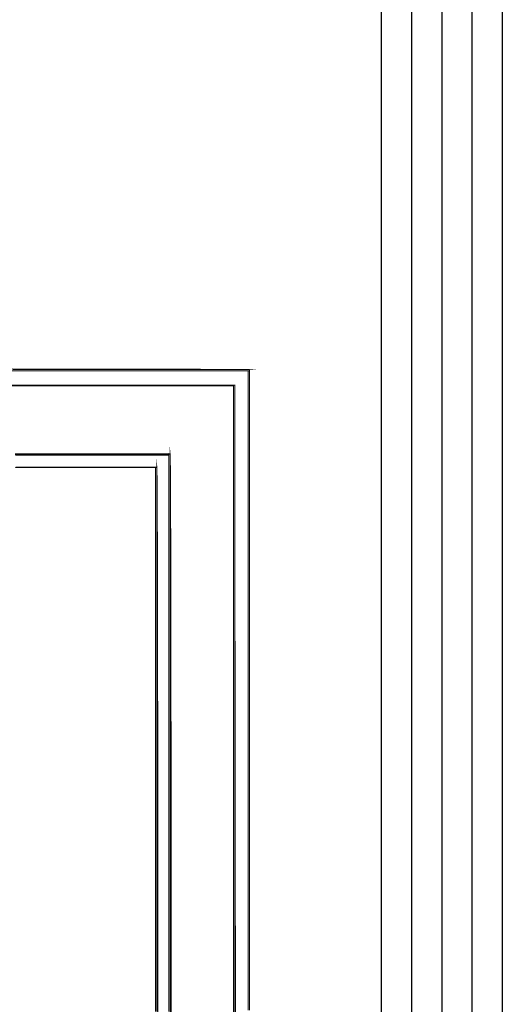
# Model space of a CAD drawing. Extents: x -465 to 6, y 275 to 435.
# Drawn here: x -371 to -371, y 352 to 353 of the extents above; entities that cross this region are included whole.
import ezdxf

# ---------------------------------------------------------------- set-up
doc = ezdxf.new("R2010")
doc.units = 0
doc.header["$MEASUREMENT"] = 0
doc.layers.add('Border', color=7, linetype='Continuous')
doc.layers.add('OUTLINE', color=7, linetype='Continuous')

msp = doc.modelspace()

# ---------------------------------------------------------------- linework, layer by layer
at = {"layer": 'Border', "color": 2}
for p, q in [((-371.245083429922, 353.5306644675478), (-371.245083429922, 346.0406644675477)), ((-371.235083429922, 353.5306644675478), (-371.235083429922, 346.0406644675477)), ((-371.2250834299221, 353.5306644675478), (-371.2250834299221, 346.0406644675477)), ((-371.2150834299221, 353.5306644675478), (-371.2150834299221, 346.0406644675477)), ((-371.2050834299221, 353.5306644675478), (-371.2050834299221, 346.0406644675477))]:
    msp.add_line(p, q, dxfattribs=at)
at = {"layer": 'OUTLINE', "color": 7, "linetype": 'Continuous', "const_width": 0.0003213016996247006}
for points in [[(-371.3683063770446, 352.5172961565403), (-371.3640657301124, 352.5172914441154), (-371.3599169754663, 352.5172865174893), (-371.3558622551175, 352.5172815908633), (-371.3519036039771, 352.5172765571367), (-371.3480432711566, 352.5172714163094), (-371.3442833986676, 352.5172660612811), (-371.3406260214208, 352.5172607062528), (-371.337073388528, 352.5172552441239), (-371.3336275349001, 352.5172495677939), (-371.3302906025484, 352.5172438914639), (-371.3270648405847, 352.5172380009327), (-371.3239522839199, 352.5172320033009), (-371.3209550745652, 352.5172260056692), (-371.3180754616326, 352.5172197938364), (-371.3153154800328, 352.5172135820035), (-371.3126771646766, 352.5172071559695), (-371.3101628717765, 352.5172006228349), (-371.3077746362432, 352.5171939825998), (-371.3055144929875, 352.5171872352641), (-371.3033847982218, 352.5171803808279), (-371.3013874797564, 352.5171735263916), (-371.2995247867031, 352.5171664577542), (-371.2977988610733, 352.5171592820163), (-371.2962117377777, 352.5171519991777), (-371.2947656659283, 352.5171445021381), (-371.2934627875363, 352.5171370050984), (-371.2923051375125, 352.5171294009582), (-371.2912949649689, 352.5171216897174), (-371.2904343048162, 352.5171138713761), (-371.2897252990657, 352.5171058388336), (-371.2891701968293, 352.5170978062911), (-371.2887710330178, 352.517089666648), (-371.2885299496425, 352.5170813128038), (-371.2884490887147, 352.5170729589597), (-371.2925626072745, 352.5170729589597), (-371.2966761258342, 352.5170729589597), (-371.3007896443939, 352.5170729589597), (-371.3049031629537, 352.5170729589597), (-371.3090165744129, 352.5170729589597), (-371.3131300929726, 352.5170729589597), (-371.3172436115323, 352.5170729589597), (-371.321357130092, 352.5170729589597), (-371.3254706486517, 352.5170729589597), (-371.3295841672115, 352.5170729589597), (-371.3336976857712, 352.5170729589597), (-371.3378112043309, 352.5170729589597), (-371.3419247228907, 352.5170729589597), (-371.3460382414504, 352.5170729589597), (-371.3501516529096, 352.5170729589597), (-371.3542651714693, 352.5170729589597), (-371.358378690029, 352.5170729589597), (-371.3624922085887, 352.5170729589597), (-371.3666057271485, 352.5170729589597)], [(-371.3684853420913, 352.5117179306326), (-371.3643602566704, 352.5117179306326), (-371.3602350641489, 352.5117179306326), (-371.3561099787279, 352.5117179306326), (-371.3519847862065, 352.5117179306326), (-371.347859593685, 352.5117179306326), (-371.3437345082641, 352.5117179306326), (-371.3396093157426, 352.5117179306326), (-371.3354841232211, 352.5117179306326), (-371.3313590378002, 352.5117179306326), (-371.3272338452787, 352.5117179306326), (-371.3231086527572, 352.5117179306326), (-371.3189835673363, 352.5117179306326), (-371.3148583748148, 352.5117179306326), (-371.3107331822933, 352.5117179306326), (-371.3066079897719, 352.5117179306326), (-371.302482904351, 352.5117179306326), (-371.2983577118295, 352.5117179306326), (-371.294232519308, 352.5117179306326), (-371.294232519308, 352.5117179306326), (-371.2983577118295, 352.5117157886212), (-371.302482904351, 352.5117136466099), (-371.3066079897719, 352.5117115045986), (-371.3107331822933, 352.5117092554867), (-371.3148583748148, 352.5117071134753), (-371.3189835673363, 352.511704971464), (-371.3231086527572, 352.5117028294527), (-371.3272338452787, 352.5117006874414), (-371.3313590378002, 352.51169854543), (-371.3354841232211, 352.5116962963181), (-371.3396093157426, 352.5116941543068), (-371.3437345082641, 352.5116920122954), (-371.347859593685, 352.5116898702842), (-371.3519847862065, 352.5116876211722), (-371.3561099787279, 352.5116854791609), (-371.3602350641489, 352.5116833371496), (-371.3643602566704, 352.5116810880377), (-371.3684853420913, 352.5116789460263)], [(-371.3684853420913, 352.5116789460263), (-371.3643602566704, 352.5116810880377), (-371.3602350641489, 352.5116833371496), (-371.3561099787279, 352.5116854791609), (-371.3519847862065, 352.5116876211722), (-371.347859593685, 352.5116898702842), (-371.3437345082641, 352.5116920122954), (-371.3396093157426, 352.5116941543068), (-371.3354841232211, 352.5116962963181), (-371.3313590378002, 352.51169854543), (-371.3272338452787, 352.5117006874414), (-371.3231086527572, 352.5117028294527), (-371.3189835673363, 352.511704971464), (-371.3148583748148, 352.5117071134753), (-371.3107331822933, 352.5117092554867), (-371.3066079897719, 352.5117115045986), (-371.302482904351, 352.5117136466099), (-371.2983577118295, 352.5117157886212), (-371.294232519308, 352.5117179306326), (-371.294232519308, 352.5117179306326), (-371.2941214560205, 352.5117179306326), (-371.2939866164072, 352.5117179306326), (-371.2938041170418, 352.5117179306326), (-371.2938041170418, 352.507563606757), (-371.2938041170418, 352.5034092828814), (-371.2938041170418, 352.4992548519052), (-371.2938041170418, 352.4951003138285), (-371.2938041170418, 352.4909456686512), (-371.2938041170418, 352.4867909163734), (-371.2938041170418, 352.4826361640955), (-371.2938041170418, 352.4784811976166), (-371.2938041170418, 352.4743262311376), (-371.2938041170418, 352.4701712646586), (-371.2938041170418, 352.4660160839785), (-371.2938041170418, 352.4618609032984), (-371.2938041170418, 352.4577056155177), (-371.2938041170418, 352.453550327737), (-371.2938041170418, 352.4493949328558), (-371.2938041170418, 352.445239430874), (-371.2938041170418, 352.4410838217916), (-371.2938041170418, 352.4369282127092), (-371.2938041170418, 352.4327724965262), (-371.2938041170418, 352.4286166732428), (-371.2938041170418, 352.4244608499592), (-371.2938041170418, 352.4203049195752), (-371.2938041170418, 352.4161489891911), (-371.2938041170418, 352.4119929517065), (-371.2938041170418, 352.4078368071213), (-371.2938041170418, 352.403680662536), (-371.2938041170418, 352.3995244108502), (-371.2938041170418, 352.3953681591645), (-371.2938041170418, 352.3912118003781), (-371.2938041170418, 352.3870553344912), (-371.2938041170418, 352.3828988686043), (-371.2938041170418, 352.3787424027174), (-371.2938041170418, 352.3745858297299), (-371.2938041170418, 352.3704291496418), (-371.2938041170418, 352.3662724695538), (-371.2938041170418, 352.3621156823652), (-371.2938041170418, 352.3579588951766), (-371.2938041170418, 352.353802107988), (-371.2938041170418, 352.3496452136988), (-371.2938041170418, 352.3454882123091), (-371.2938041170418, 352.3413313180199), (-371.2938041170418, 352.3371742095296), (-371.2938041170418, 352.3330172081398), (-371.2938041170418, 352.3288599925489), (-371.2938041170418, 352.3247028840586), (-371.2938041170418, 352.3205456684677), (-371.2938041170418, 352.3163884528769), (-371.2938041170418, 352.3122311301854), (-371.2938041170418, 352.308073807494), (-371.2938041170418, 352.3039164848026)], [(-371.3146887275174, 352.3051025164764), (-371.3146887275174, 352.3092858646056), (-371.3146887275174, 352.3134692127347), (-371.3146887275174, 352.3176525608638), (-371.3146887275174, 352.3218356947917), (-371.3146887275174, 352.3260188287197), (-371.3146887275174, 352.3302018555472), (-371.3146887275174, 352.334384775274), (-371.3146887275174, 352.3385676950008), (-371.3146887275174, 352.3427505076271), (-371.3146887275174, 352.3469332131529), (-371.3146887275174, 352.3511159186785), (-371.3146887275174, 352.3552985171037), (-371.3146887275174, 352.3594810084283), (-371.3146887275174, 352.3636634997529), (-371.3146887275174, 352.3678459910774), (-371.3146887275174, 352.3720283753015), (-371.3146887275174, 352.3762106524249), (-371.3146887275174, 352.3803929295483), (-371.3146887275174, 352.3845750995712), (-371.3146887275174, 352.3887572695941), (-371.3146887275174, 352.392939439617), (-371.3146887275174, 352.3971215025393), (-371.3146887275174, 352.4013035654616), (-371.3146887275174, 352.4054855212834), (-371.3146887275174, 352.4096674771051), (-371.3146887275174, 352.4138494329269), (-371.3146887275174, 352.418031281648), (-371.3146887275174, 352.4222131303692), (-371.3146887275174, 352.4263949790904), (-371.3146887275174, 352.430576720711), (-371.3146887275174, 352.4347584623317), (-371.3146887275174, 352.4389402039523), (-371.3146887275174, 352.4431219455729), (-371.3146887275174, 352.4473035800929), (-371.3146887275174, 352.451485214613), (-371.3146887275174, 352.4556669562336), (-371.3146887275174, 352.4598485907537), (-371.3146887275174, 352.4640301181731), (-371.3146887275174, 352.4682117526932), (-371.3146887275174, 352.4723933872132), (-371.3146887275174, 352.4765749146327), (-371.3146887275174, 352.4807565491528), (-371.3146887275174, 352.4849381836728), (-371.3146887275174, 352.4891197110923), (-371.3146887275174, 352.4891197110923), (-371.3146704133206, 352.4889395679394), (-371.3146525275259, 352.4884063142185), (-371.3146352843347, 352.4875302315842), (-371.3146185766464, 352.4863221371937), (-371.3146022973602, 352.4847925269023), (-371.3145866606775, 352.4829517894652), (-371.3145715594977, 352.4808105278383), (-371.3145569938206, 352.4783794520783), (-371.3145429636464, 352.4756688438398), (-371.314529468975, 352.4726894131792), (-371.3145165098064, 352.469451655952), (-371.3145040861407, 352.4659661751145), (-371.3144921979779, 352.4622434665221), (-371.3144808453178, 352.4582940260303), (-371.3144700281605, 352.4541284565952), (-371.3144598536068, 352.4497573611729), (-371.3144501074552, 352.4451911285184), (-371.3144408968064, 352.4404403615878), (-371.3144323287611, 352.4355156633371), (-371.3144241891181, 352.4304276367224), (-371.3144165849778, 352.4251865633981), (-371.3144096234411, 352.4198032605215), (-371.3144030903065, 352.4142881168474), (-371.3143971997753, 352.4086517353321), (-371.3143917376464, 352.4029047189314), (-371.3143869181209, 352.3970574564005), (-371.3143826340983, 352.3911205506954), (-371.3143787784779, 352.3851046047722), (-371.3143755654609, 352.3790201144864), (-371.3143728879467, 352.3728776827941), (-371.3143707459354, 352.3666878055509), (-371.3143691394269, 352.3604609786121), (-371.3143680684212, 352.354207804934), (-371.3143675329184, 352.3479387803721), (-371.3143675329184, 352.341664614983), (-371.3143680684212, 352.335395590421), (-371.3143691394269, 352.3291424167429), (-371.3143707459354, 352.3229155898042), (-371.3143728879467, 352.3167257125609), (-371.3143755654609, 352.3105832808686), (-371.3143787784779, 352.3044987905828)], [(-371.3658773361954, 352.4847285878641), (-371.361662179198, 352.4847285878641), (-371.3574469151001, 352.4847285878641), (-371.3532316510021, 352.4847285878641), (-371.3490162798037, 352.4847285878641), (-371.3448009086051, 352.4847285878641), (-371.3405855374066, 352.4847285878641), (-371.3363700591075, 352.4847285878641), (-371.3321546879091, 352.4847285878641), (-371.32793920961, 352.4847285878641), (-371.3237237313109, 352.4847285878641), (-371.3195082530118, 352.4847285878641), (-371.3195082530118, 352.4847285878641), (-371.3195082530118, 352.4805563781939), (-371.3195082530118, 352.4763840614231), (-371.3195082530118, 352.4722115304513), (-371.3195082530118, 352.4680389994793), (-371.3195082530118, 352.4638662543063), (-371.3195082530118, 352.4596932949322), (-371.3195082530118, 352.455520335558), (-371.3195082530118, 352.4513471619827), (-371.3195082530118, 352.4471738813069), (-371.3195082530118, 352.4430004935305), (-371.3195082530118, 352.4388269986534), (-371.3195082530118, 352.4346533966759), (-371.3195082530118, 352.4304795804972), (-371.3195082530118, 352.4263057643185), (-371.3195082530118, 352.4221317339387), (-371.3195082530118, 352.4179577035588), (-371.3195082530118, 352.4137834589779), (-371.3195082530118, 352.4096092143969), (-371.3195082530118, 352.4054347556148), (-371.3195082530118, 352.4012602968327), (-371.3195082530118, 352.3970856238495), (-371.3195082530118, 352.3929109508663), (-371.3195082530118, 352.3887361707825), (-371.3195082530118, 352.3845612835981), (-371.3195082530118, 352.3803862893133), (-371.3195082530118, 352.3762111879278), (-371.3195082530118, 352.3720359794417), (-371.3195082530118, 352.3678607709556), (-371.3195082530118, 352.363685455369), (-371.3195082530118, 352.3595100326818), (-371.3195082530118, 352.355334502894), (-371.3195082530118, 352.3511588660057), (-371.3195082530118, 352.3469832291174), (-371.3195082530118, 352.3428075922291), (-371.3195082530118, 352.3386317411396), (-371.3195082530118, 352.3344558900502), (-371.3195082530118, 352.3302799318602), (-371.3195082530118, 352.3261039736701), (-371.3195082530118, 352.3219279083796), (-371.3195082530118, 352.317751843089), (-371.3195082530118, 352.3135756706978), (-371.3195082530118, 352.3093993912061), (-371.3195082530118, 352.3052231117143)]]:
    msp.add_lwpolyline(points, dxfattribs=at)
at = {"layer": 'OUTLINE', "color": 252, "linetype": 'Continuous', "const_width": 0.0003213016996247006}
for points in [[(-371.3666057271485, 352.5170729589597), (-371.3624922085887, 352.5170729589597), (-371.358378690029, 352.5170729589597), (-371.3542651714693, 352.5170729589597), (-371.3501516529096, 352.5170729589597), (-371.3460382414504, 352.5170729589597), (-371.3419247228907, 352.5170729589597), (-371.3378112043309, 352.5170729589597), (-371.3336976857712, 352.5170729589597), (-371.3295841672115, 352.5170729589597), (-371.3254706486517, 352.5170729589597), (-371.321357130092, 352.5170729589597), (-371.3172436115323, 352.5170729589597), (-371.3131300929726, 352.5170729589597), (-371.3090165744129, 352.5170729589597), (-371.3049031629537, 352.5170729589597), (-371.3007896443939, 352.5170729589597), (-371.2966761258342, 352.5170729589597), (-371.2925626072745, 352.5170729589597), (-371.2884490887147, 352.5170729589597), (-371.2884490887147, 352.5170729589597), (-371.2884490887147, 352.5169618956721), (-371.2884490887147, 352.5168270560588), (-371.2884490887147, 352.5166445566934), (-371.2886593271269, 352.5166445566934), (-371.2888457892132, 352.5166445566934), (-371.2889845915475, 352.5166445566934), (-371.2931189947177, 352.5166445566934), (-371.2972532907873, 352.5166445566934), (-371.3013876939575, 352.5166445566934), (-371.3055220971277, 352.5166445566934), (-371.3096563931974, 352.5166445566934), (-371.3137907963676, 352.5166445566934), (-371.3179251995377, 352.5166445566934), (-371.3220594956074, 352.5166445566934), (-371.3261938987776, 352.5166445566934), (-371.3303281948473, 352.5166445566934), (-371.3344625980175, 352.5166445566934), (-371.3385970011876, 352.5166445566934), (-371.3427312972573, 352.5166445566934), (-371.3468657004275, 352.5166445566934), (-371.3510001035977, 352.5166445566934), (-371.3551343996673, 352.5166445566934), (-371.3592688028376, 352.5166445566934), (-371.3634032060077, 352.5166445566934), (-371.3675375020774, 352.5166445566934)], [(-371.3151171297836, 352.305213579764), (-371.3151171297836, 352.3093852539313), (-371.3151171297836, 352.3135568209981), (-371.3151171297836, 352.3177283880649), (-371.3151171297836, 352.3218998480311), (-371.3151171297836, 352.3260712008968), (-371.3151171297836, 352.3302425537624), (-371.3151171297836, 352.3344139066281), (-371.3151171297836, 352.3385851523932), (-371.3151171297836, 352.3427562910578), (-371.3151171297836, 352.3469274297223), (-371.3151171297836, 352.3510984612862), (-371.3151171297836, 352.3552693857496), (-371.3151171297836, 352.359440310213), (-371.3151171297836, 352.3636111275758), (-371.3151171297836, 352.3677818378381), (-371.3151171297836, 352.3719525481004), (-371.3151171297836, 352.3761230441615), (-371.3151171297836, 352.3802935402226), (-371.3151171297836, 352.3844640362837), (-371.3151171297836, 352.3886343181437), (-371.3151171297836, 352.3928046000037), (-371.3151171297836, 352.3969746676626), (-371.3151171297836, 352.4011447353215), (-371.3151171297836, 352.4053146958797), (-371.3151171297836, 352.4094846564381), (-371.3151171297836, 352.4136544027952), (-371.3151171297836, 352.4178240420518), (-371.3151171297836, 352.4219935742078), (-371.3151171297836, 352.4261631063638), (-371.3151171297836, 352.4303324243187), (-371.3151171297836, 352.4345017422737), (-371.3151171297836, 352.4386708460274), (-371.3151171297836, 352.4428398426806), (-371.3151171297836, 352.4470088393338), (-371.3151171297836, 352.4511776217859), (-371.3151171297836, 352.4553462971373), (-371.3151171297836, 352.4595148653883), (-371.3151171297836, 352.4636833265387), (-371.3151171297836, 352.4678515734879), (-371.3151171297836, 352.4720198204371), (-371.3151171297836, 352.4761878531853), (-371.3151171297836, 352.4803557788327), (-371.3151171297836, 352.4845235973797), (-371.3151171297836, 352.4886913088261), (-371.3151171297836, 352.4886913088261), (-371.3151171297836, 352.4888738081915), (-371.3151171297836, 352.4890086478048), (-371.3151171297836, 352.4891197110923), (-371.3151171297836, 352.4892228489379), (-371.3151171297836, 352.4893022104577), (-371.3151171297836, 352.4893339122254), (-371.3150060664961, 352.4893022104577), (-371.3148712268828, 352.4892228489379), (-371.3146887275174, 352.4891197110923), (-371.3146887275174, 352.4849381836728), (-371.3146887275174, 352.4807565491528), (-371.3146887275174, 352.4765749146327), (-371.3146887275174, 352.4723933872132), (-371.3146887275174, 352.4682117526932), (-371.3146887275174, 352.4640301181731), (-371.3146887275174, 352.4598485907537), (-371.3146887275174, 352.4556669562336), (-371.3146887275174, 352.451485214613), (-371.3146887275174, 352.4473035800929), (-371.3146887275174, 352.4431219455729), (-371.3146887275174, 352.4389402039523), (-371.3146887275174, 352.4347584623317), (-371.3146887275174, 352.430576720711), (-371.3146887275174, 352.4263949790904), (-371.3146887275174, 352.4222131303692), (-371.3146887275174, 352.418031281648), (-371.3146887275174, 352.4138494329269), (-371.3146887275174, 352.4096674771051), (-371.3146887275174, 352.4054855212834), (-371.3146887275174, 352.4013035654616), (-371.3146887275174, 352.3971215025393), (-371.3146887275174, 352.392939439617), (-371.3146887275174, 352.3887572695941), (-371.3146887275174, 352.3845750995712), (-371.3146887275174, 352.3803929295483), (-371.3146887275174, 352.3762106524249), (-371.3146887275174, 352.3720283753015), (-371.3146887275174, 352.3678459910774), (-371.3146887275174, 352.3636634997529), (-371.3146887275174, 352.3594810084283), (-371.3146887275174, 352.3552985171037), (-371.3146887275174, 352.3511159186785), (-371.3146887275174, 352.3469332131529), (-371.3146887275174, 352.3427505076271), (-371.3146887275174, 352.3385676950008), (-371.3146887275174, 352.334384775274), (-371.3146887275174, 352.3302018555472), (-371.3146887275174, 352.3260188287197), (-371.3146887275174, 352.3218356947917), (-371.3146887275174, 352.3176525608638), (-371.3146887275174, 352.3134692127347), (-371.3146887275174, 352.3092858646056), (-371.3146887275174, 352.3051025164764)]]:
    msp.add_lwpolyline(points, dxfattribs=at)
at = {"layer": 'OUTLINE', "linetype": 'Continuous', "const_width": 0.0003213016996247006}
for points in [[(-371.3675375020774, 352.5166445566934), (-371.3634032060077, 352.5166445566934), (-371.3592688028376, 352.5166445566934), (-371.3551343996673, 352.5166445566934), (-371.3510001035977, 352.5166445566934), (-371.3468657004275, 352.5166445566934), (-371.3427312972573, 352.5166445566934), (-371.3385970011876, 352.5166445566934), (-371.3344625980175, 352.5166445566934), (-371.3303281948473, 352.5166445566934), (-371.3261938987776, 352.5166445566934), (-371.3220594956074, 352.5166445566934), (-371.3179251995377, 352.5166445566934), (-371.3137907963676, 352.5166445566934), (-371.3096563931974, 352.5166445566934), (-371.3055220971277, 352.5166445566934), (-371.3013876939575, 352.5166445566934), (-371.2972532907873, 352.5166445566934), (-371.2931189947177, 352.5166445566934), (-371.2889845915475, 352.5166445566934), (-371.2889845915475, 352.5166445566934), (-371.2889845915475, 352.5125077973108), (-371.2889845915475, 352.5083710379282), (-371.2889845915475, 352.5042342785455), (-371.2889845915475, 352.5000975191628), (-371.2889845915475, 352.4959607597801), (-371.2889845915475, 352.4918240003975), (-371.2889845915475, 352.4876872410148), (-371.2889845915475, 352.4835504816322), (-371.2889845915475, 352.4794137222494), (-371.2889845915475, 352.4752769628668), (-371.2889845915475, 352.4711402034841), (-371.2889845915475, 352.4670034441015), (-371.2889845915475, 352.4628666847188), (-371.2889845915475, 352.4587299253361), (-371.2889845915475, 352.4545931659534), (-371.2889845915475, 352.4504564065708), (-371.2889845915475, 352.4463196471881), (-371.2889845915475, 352.4421828878054), (-371.2889845915475, 352.4380461284228), (-371.2889845915475, 352.4339093690401), (-371.2889845915475, 352.4297726096574), (-371.2889845915475, 352.4256358502748), (-371.2889845915475, 352.4214990908921), (-371.2889845915475, 352.4173623315094), (-371.2889845915475, 352.4132255721267), (-371.2889845915475, 352.4090888127441), (-371.2889845915475, 352.4049520533615), (-371.2889845915475, 352.4008152939788), (-371.2889845915475, 352.3966785345961), (-371.2889845915475, 352.3925417752134), (-371.2889845915475, 352.3884050158308), (-371.2889845915475, 352.3842682564481), (-371.2889845915475, 352.3801314970655), (-371.2889845915475, 352.3759947376827), (-371.2889845915475, 352.3718579783001), (-371.2889845915475, 352.3677212189174), (-371.2889845915475, 352.3635844595348), (-371.2889845915475, 352.3594477001521), (-371.2889845915475, 352.3553109407694), (-371.2889845915475, 352.3511741813867), (-371.2889845915475, 352.3470374220041), (-371.2889845915475, 352.3429006626214), (-371.2889845915475, 352.3387639032387), (-371.2889845915475, 352.3346271438561), (-371.2889845915475, 352.3304903844734), (-371.2889845915475, 352.3263536250907), (-371.2889845915475, 352.3222168657081), (-371.2889845915475, 352.3180801063254), (-371.2889845915475, 352.3139433469427), (-371.2889845915475, 352.30980658756), (-371.2889845915475, 352.3056698281774)], [(-371.3657592042705, 352.4886913088261), (-371.3615390135465, 352.4886913088261), (-371.3573188228225, 352.4886913088261), (-371.3530987391991, 352.4886913088261), (-371.3488785484751, 352.4886913088261), (-371.3446583577511, 352.4886913088261), (-371.3404381670271, 352.4886913088261), (-371.3362179763031, 352.4886913088261), (-371.3319977855791, 352.4886913088261), (-371.3277777019556, 352.4886913088261), (-371.3235575112316, 352.4886913088261), (-371.3193373205076, 352.4886913088261), (-371.3151171297836, 352.4886913088261), (-371.3151171297836, 352.4886913088261), (-371.3151171297836, 352.4845235973797), (-371.3151171297836, 352.4803557788327), (-371.3151171297836, 352.4761878531853), (-371.3151171297836, 352.4720198204371), (-371.3151171297836, 352.4678515734879), (-371.3151171297836, 352.4636833265387), (-371.3151171297836, 352.4595148653883), (-371.3151171297836, 352.4553462971373), (-371.3151171297836, 352.4511776217859), (-371.3151171297836, 352.4470088393338), (-371.3151171297836, 352.4428398426806), (-371.3151171297836, 352.4386708460274), (-371.3151171297836, 352.4345017422737), (-371.3151171297836, 352.4303324243187), (-371.3151171297836, 352.4261631063638), (-371.3151171297836, 352.4219935742078), (-371.3151171297836, 352.4178240420518), (-371.3151171297836, 352.4136544027952), (-371.3151171297836, 352.4094846564381), (-371.3151171297836, 352.4053146958797), (-371.3151171297836, 352.4011447353215), (-371.3151171297836, 352.3969746676626), (-371.3151171297836, 352.3928046000037), (-371.3151171297836, 352.3886343181437), (-371.3151171297836, 352.3844640362837), (-371.3151171297836, 352.3802935402226), (-371.3151171297836, 352.3761230441615), (-371.3151171297836, 352.3719525481004), (-371.3151171297836, 352.3677818378381), (-371.3151171297836, 352.3636111275758), (-371.3151171297836, 352.359440310213), (-371.3151171297836, 352.3552693857496), (-371.3151171297836, 352.3510984612862), (-371.3151171297836, 352.3469274297223), (-371.3151171297836, 352.3427562910578), (-371.3151171297836, 352.3385851523932), (-371.3151171297836, 352.3344139066281), (-371.3151171297836, 352.3302425537624), (-371.3151171297836, 352.3260712008968), (-371.3151171297836, 352.3218998480311), (-371.3151171297836, 352.3177283880649), (-371.3151171297836, 352.3135568209981), (-371.3151171297836, 352.3093852539313), (-371.3151171297836, 352.305213579764)]]:
    msp.add_lwpolyline(points, dxfattribs=at)
at = {"layer": 'OUTLINE', "color": 254, "linetype": 'Continuous', "const_width": 0.0003213016996247006}
for points in [[(-371.2889845915475, 352.3056698281774), (-371.2889845915475, 352.30980658756), (-371.2889845915475, 352.3139433469427), (-371.2889845915475, 352.3180801063254), (-371.2889845915475, 352.3222168657081), (-371.2889845915475, 352.3263536250907), (-371.2889845915475, 352.3304903844734), (-371.2889845915475, 352.3346271438561), (-371.2889845915475, 352.3387639032387), (-371.2889845915475, 352.3429006626214), (-371.2889845915475, 352.3470374220041), (-371.2889845915475, 352.3511741813867), (-371.2889845915475, 352.3553109407694), (-371.2889845915475, 352.3594477001521), (-371.2889845915475, 352.3635844595348), (-371.2889845915475, 352.3677212189174), (-371.2889845915475, 352.3718579783001), (-371.2889845915475, 352.3759947376827), (-371.2889845915475, 352.3801314970655), (-371.2889845915475, 352.3842682564481), (-371.2889845915475, 352.3884050158308), (-371.2889845915475, 352.3925417752134), (-371.2889845915475, 352.3966785345961), (-371.2889845915475, 352.4008152939788), (-371.2889845915475, 352.4049520533615), (-371.2889845915475, 352.4090888127441), (-371.2889845915475, 352.4132255721267), (-371.2889845915475, 352.4173623315094), (-371.2889845915475, 352.4214990908921), (-371.2889845915475, 352.4256358502748), (-371.2889845915475, 352.4297726096574), (-371.2889845915475, 352.4339093690401), (-371.2889845915475, 352.4380461284228), (-371.2889845915475, 352.4421828878054), (-371.2889845915475, 352.4463196471881), (-371.2889845915475, 352.4504564065708), (-371.2889845915475, 352.4545931659534), (-371.2889845915475, 352.4587299253361), (-371.2889845915475, 352.4628666847188), (-371.2889845915475, 352.4670034441015), (-371.2889845915475, 352.4711402034841), (-371.2889845915475, 352.4752769628668), (-371.2889845915475, 352.4794137222494), (-371.2889845915475, 352.4835504816322), (-371.2889845915475, 352.4876872410148), (-371.2889845915475, 352.4918240003975), (-371.2889845915475, 352.4959607597801), (-371.2889845915475, 352.5000975191628), (-371.2889845915475, 352.5042342785455), (-371.2889845915475, 352.5083710379282), (-371.2889845915475, 352.5125077973108), (-371.2889845915475, 352.5166445566934), (-371.2889845915475, 352.5166445566934), (-371.2888457892132, 352.5166445566934), (-371.2886593271269, 352.5166445566934), (-371.2884490887147, 352.5166445566934), (-371.2884490887147, 352.5125077973108), (-371.2884490887147, 352.5083710379282), (-371.2884490887147, 352.5042342785455), (-371.2884490887147, 352.5000975191628), (-371.2884490887147, 352.4959607597801), (-371.2884490887147, 352.4918240003975), (-371.2884490887147, 352.4876872410148), (-371.2884490887147, 352.4835504816322), (-371.2884490887147, 352.4794137222494), (-371.2884490887147, 352.4752769628668), (-371.2884490887147, 352.4711402034841), (-371.2884490887147, 352.4670034441015), (-371.2884490887147, 352.4628666847188), (-371.2884490887147, 352.4587299253361), (-371.2884490887147, 352.4545931659534), (-371.2884490887147, 352.4504564065708), (-371.2884490887147, 352.4463196471881), (-371.2884490887147, 352.4421828878054), (-371.2884490887147, 352.4380461284228), (-371.2884490887147, 352.4339093690401), (-371.2884490887147, 352.4297726096574), (-371.2884490887147, 352.4256358502748), (-371.2884490887147, 352.4214990908921), (-371.2884490887147, 352.4173623315094), (-371.2884490887147, 352.4132255721267), (-371.2884490887147, 352.4090888127441), (-371.2884490887147, 352.4049520533615), (-371.2884490887147, 352.4008152939788), (-371.2884490887147, 352.3966785345961), (-371.2884490887147, 352.3925417752134), (-371.2884490887147, 352.3884050158308), (-371.2884490887147, 352.3842682564481), (-371.2884490887147, 352.3801314970655), (-371.2884490887147, 352.3759947376827), (-371.2884490887147, 352.3718579783001), (-371.2884490887147, 352.3677212189174), (-371.2884490887147, 352.3635844595348), (-371.2884490887147, 352.3594477001521), (-371.2884490887147, 352.3553109407694), (-371.2884490887147, 352.3511741813867), (-371.2884490887147, 352.3470374220041), (-371.2884490887147, 352.3429006626214), (-371.2884490887147, 352.3387639032387), (-371.2884490887147, 352.3346271438561), (-371.2884490887147, 352.3304903844734), (-371.2884490887147, 352.3263536250907), (-371.2884490887147, 352.3222168657081), (-371.2884490887147, 352.3180801063254), (-371.2884490887147, 352.3139433469427), (-371.2884490887147, 352.30980658756), (-371.2884490887147, 352.3056698281774)], [(-371.2933757147757, 352.3034639849089), (-371.2933757147757, 352.3076334099644), (-371.2933757147757, 352.3118027279193), (-371.2933757147757, 352.3159721529747), (-371.2933757147757, 352.3201414709296), (-371.2933757147757, 352.3243107888845), (-371.2933757147757, 352.32848021394), (-371.2933757147757, 352.3326495318949), (-371.2933757147757, 352.3368189569504), (-371.2933757147757, 352.3409882749053), (-371.2933757147757, 352.3451576999607), (-371.2933757147757, 352.3493270179156), (-371.2933757147757, 352.3534963358705), (-371.2933757147757, 352.357665760926), (-371.2933757147757, 352.3618350788809), (-371.2933757147757, 352.3660045039363), (-371.2933757147757, 352.3701738218912), (-371.2933757147757, 352.3743431398461), (-371.2933757147757, 352.3785125649016), (-371.2933757147757, 352.3826818828565), (-371.2933757147757, 352.386851307912), (-371.2933757147757, 352.3910206258669), (-371.2933757147757, 352.3951899438217), (-371.2933757147757, 352.3993593688772), (-371.2933757147757, 352.4035286868321), (-371.2933757147757, 352.4076981118876), (-371.2933757147757, 352.4118674298425), (-371.2933757147757, 352.4160368548979), (-371.2933757147757, 352.4202061728528), (-371.2933757147757, 352.4243754908077), (-371.2933757147757, 352.4285449158632), (-371.2933757147757, 352.432714233818), (-371.2933757147757, 352.4368836588735), (-371.2933757147757, 352.4410529768285), (-371.2933757147757, 352.4452222947833), (-371.2933757147757, 352.4493917198388), (-371.2933757147757, 352.4535610377937), (-371.2933757147757, 352.4577304628492), (-371.2933757147757, 352.4618997808041), (-371.2933757147757, 352.466069098759), (-371.2933757147757, 352.4702385238144), (-371.2933757147757, 352.4744078417693), (-371.2933757147757, 352.4785772668248), (-371.2933757147757, 352.4827465847796), (-371.2933757147757, 352.4869160098351), (-371.2933757147757, 352.49108532779), (-371.2933757147757, 352.4952546457449), (-371.2933757147757, 352.4994240708004), (-371.2933757147757, 352.5035933887553), (-371.2933757147757, 352.5077628138108), (-371.2933757147757, 352.5119321317657), (-371.2933757147757, 352.5119321317657), (-371.2933607206963, 352.4995705843754), (-371.2933461550193, 352.4874999221239), (-371.2933319106439, 352.475716717793), (-371.2933180946709, 352.4642173299634), (-371.2933045999995, 352.4529984385176), (-371.2932914266298, 352.4420565091369), (-371.2932785745618, 352.4313881146031), (-371.2932661508961, 352.4209898276982), (-371.2932540485321, 352.4108581141033), (-371.2932422674697, 352.4009895466005), (-371.2932309148097, 352.3913806979716), (-371.2932198834513, 352.3820280338978), (-371.2932091733947, 352.3729282342616), (-371.2931988917403, 352.3640776576437), (-371.2931889313876, 352.355472876826), (-371.2931792923366, 352.3471104645905), (-371.2931700816879, 352.3389869937189), (-371.2931611923409, 352.3310989298925), (-371.2931526242955, 352.3234429529938), (-371.2931444846525, 352.3160154216037), (-371.2931366663112, 352.3088129085037), (-371.2931291692715, 352.3018320935765)], [(-371.3658916876714, 352.4891197110923), (-371.3616616436952, 352.4891197110923), (-371.3574312784174, 352.4891197110923), (-371.353200806039, 352.4891197110923), (-371.3489701194595, 352.4891197110923), (-371.3447393257794, 352.4891197110923), (-371.3405082107976, 352.4891197110923), (-371.3362768816147, 352.4891197110923), (-371.3320454453312, 352.4891197110923), (-371.327813687746, 352.4891197110923), (-371.3235817159597, 352.4891197110923), (-371.3193495299722, 352.4891197110923), (-371.3151171297836, 352.4891197110923), (-371.3151171297836, 352.4891197110923), (-371.3151171297836, 352.4890086478048), (-371.3151171297836, 352.4888738081915), (-371.3151171297836, 352.4886913088261), (-371.3193373205076, 352.4886913088261), (-371.3235575112316, 352.4886913088261), (-371.3277777019556, 352.4886913088261), (-371.3319977855791, 352.4886913088261), (-371.3362179763031, 352.4886913088261), (-371.3404381670271, 352.4886913088261), (-371.3446583577511, 352.4886913088261), (-371.3488785484751, 352.4886913088261), (-371.3530987391991, 352.4886913088261), (-371.3573188228225, 352.4886913088261), (-371.3615390135465, 352.4886913088261), (-371.3657592042705, 352.4886913088261)]]:
    msp.add_lwpolyline(points, dxfattribs=at)
at = {"layer": 'OUTLINE', "color": 251, "linetype": 'Continuous', "const_width": 0.0003213016996247006}
for points in [[(-371.3680959244313, 352.5119709021707), (-371.3639686969991, 352.5119687601594), (-371.3598413624663, 352.5119666181481), (-371.3557140279335, 352.5119644761368), (-371.3515866934006, 352.5119623341254), (-371.3474593588678, 352.5119601921141), (-371.343332024335, 352.5119580501027), (-371.3392046898022, 352.5119558009908), (-371.3350773552694, 352.5119536589795), (-371.3309500207366, 352.5119515169682), (-371.3268226862038, 352.5119493749569), (-371.322695351671, 352.5119472329455), (-371.3185680171381, 352.5119450909342), (-371.3144407897059, 352.5119429489229), (-371.3103134551731, 352.5119408069115), (-371.3061861206403, 352.5119385577996), (-371.3020587861075, 352.5119364157883), (-371.2979314515746, 352.511934273777), (-371.2938041170418, 352.5119321317657), (-371.2938041170418, 352.5119321317657), (-371.2938041170418, 352.5119004299979), (-371.2938041170418, 352.5118210684781), (-371.2938041170418, 352.5117179306326), (-371.2939866164072, 352.5117179306326), (-371.2941214560205, 352.5117179306326), (-371.294232519308, 352.5117179306326), (-371.2983577118295, 352.5117179306326), (-371.302482904351, 352.5117179306326), (-371.3066079897719, 352.5117179306326), (-371.3107331822933, 352.5117179306326), (-371.3148583748148, 352.5117179306326), (-371.3189835673363, 352.5117179306326), (-371.3231086527572, 352.5117179306326), (-371.3272338452787, 352.5117179306326), (-371.3313590378002, 352.5117179306326), (-371.3354841232211, 352.5117179306326), (-371.3396093157426, 352.5117179306326), (-371.3437345082641, 352.5117179306326), (-371.347859593685, 352.5117179306326), (-371.3519847862065, 352.5117179306326), (-371.3561099787279, 352.5117179306326), (-371.3602350641489, 352.5117179306326), (-371.3643602566704, 352.5117179306326), (-371.3684853420913, 352.5117179306326)], [(-371.2938041170418, 352.3039164848026), (-371.2938041170418, 352.308073807494), (-371.2938041170418, 352.3122311301854), (-371.2938041170418, 352.3163884528769), (-371.2938041170418, 352.3205456684677), (-371.2938041170418, 352.3247028840586), (-371.2938041170418, 352.3288599925489), (-371.2938041170418, 352.3330172081398), (-371.2938041170418, 352.3371742095296), (-371.2938041170418, 352.3413313180199), (-371.2938041170418, 352.3454882123091), (-371.2938041170418, 352.3496452136988), (-371.2938041170418, 352.353802107988), (-371.2938041170418, 352.3579588951766), (-371.2938041170418, 352.3621156823652), (-371.2938041170418, 352.3662724695538), (-371.2938041170418, 352.3704291496418), (-371.2938041170418, 352.3745858297299), (-371.2938041170418, 352.3787424027174), (-371.2938041170418, 352.3828988686043), (-371.2938041170418, 352.3870553344912), (-371.2938041170418, 352.3912118003781), (-371.2938041170418, 352.3953681591645), (-371.2938041170418, 352.3995244108502), (-371.2938041170418, 352.403680662536), (-371.2938041170418, 352.4078368071213), (-371.2938041170418, 352.4119929517065), (-371.2938041170418, 352.4161489891911), (-371.2938041170418, 352.4203049195752), (-371.2938041170418, 352.4244608499592), (-371.2938041170418, 352.4286166732428), (-371.2938041170418, 352.4327724965262), (-371.2938041170418, 352.4369282127092), (-371.2938041170418, 352.4410838217916), (-371.2938041170418, 352.445239430874), (-371.2938041170418, 352.4493949328558), (-371.2938041170418, 352.453550327737), (-371.2938041170418, 352.4577056155177), (-371.2938041170418, 352.4618609032984), (-371.2938041170418, 352.4660160839785), (-371.2938041170418, 352.4701712646586), (-371.2938041170418, 352.4743262311376), (-371.2938041170418, 352.4784811976166), (-371.2938041170418, 352.4826361640955), (-371.2938041170418, 352.4867909163734), (-371.2938041170418, 352.4909456686512), (-371.2938041170418, 352.4951003138285), (-371.2938041170418, 352.4992548519052), (-371.2938041170418, 352.5034092828814), (-371.2938041170418, 352.507563606757), (-371.2938041170418, 352.5117179306326), (-371.2938041170418, 352.5117179306326), (-371.2938041170418, 352.5118210684781), (-371.2938041170418, 352.5119004299979), (-371.2938041170418, 352.5119321317657), (-371.2936930537543, 352.5119321317657), (-371.2935582141411, 352.5119321317657), (-371.2933757147757, 352.5119321317657), (-371.2933757147757, 352.5077628138108), (-371.2933757147757, 352.5035933887553), (-371.2933757147757, 352.4994240708004), (-371.2933757147757, 352.4952546457449), (-371.2933757147757, 352.49108532779), (-371.2933757147757, 352.4869160098351), (-371.2933757147757, 352.4827465847796), (-371.2933757147757, 352.4785772668248), (-371.2933757147757, 352.4744078417693), (-371.2933757147757, 352.4702385238144), (-371.2933757147757, 352.466069098759), (-371.2933757147757, 352.4618997808041), (-371.2933757147757, 352.4577304628492), (-371.2933757147757, 352.4535610377937), (-371.2933757147757, 352.4493917198388), (-371.2933757147757, 352.4452222947833), (-371.2933757147757, 352.4410529768285), (-371.2933757147757, 352.4368836588735), (-371.2933757147757, 352.432714233818), (-371.2933757147757, 352.4285449158632), (-371.2933757147757, 352.4243754908077), (-371.2933757147757, 352.4202061728528), (-371.2933757147757, 352.4160368548979), (-371.2933757147757, 352.4118674298425), (-371.2933757147757, 352.4076981118876), (-371.2933757147757, 352.4035286868321), (-371.2933757147757, 352.3993593688772), (-371.2933757147757, 352.3951899438217), (-371.2933757147757, 352.3910206258669), (-371.2933757147757, 352.386851307912), (-371.2933757147757, 352.3826818828565), (-371.2933757147757, 352.3785125649016), (-371.2933757147757, 352.3743431398461), (-371.2933757147757, 352.3701738218912), (-371.2933757147757, 352.3660045039363), (-371.2933757147757, 352.3618350788809), (-371.2933757147757, 352.357665760926), (-371.2933757147757, 352.3534963358705), (-371.2933757147757, 352.3493270179156), (-371.2933757147757, 352.3451576999607), (-371.2933757147757, 352.3409882749053), (-371.2933757147757, 352.3368189569504), (-371.2933757147757, 352.3326495318949), (-371.2933757147757, 352.32848021394), (-371.2933757147757, 352.3243107888845), (-371.2933757147757, 352.3201414709296), (-371.2933757147757, 352.3159721529747), (-371.2933757147757, 352.3118027279193), (-371.2933757147757, 352.3076334099644), (-371.2933757147757, 352.3034639849089)], [(-371.3658916876714, 352.4893181684421), (-371.3616616436952, 352.4893205246545), (-371.3574312784174, 352.4893227737664), (-371.353200806039, 352.4893248086772), (-371.3489701194595, 352.4893267364874), (-371.3447393257794, 352.4893283429959), (-371.3405082107976, 352.4893298424038), (-371.3362768816147, 352.4893310205101), (-371.3320454453312, 352.4893320915157), (-371.327813687746, 352.4893328412197), (-371.3235817159597, 352.4893334838231), (-371.3193495299722, 352.4893338051248), (-371.3151171297836, 352.4893339122254), (-371.3151171297836, 352.4893339122254), (-371.3151171297836, 352.4893022104577), (-371.3151171297836, 352.4892228489379), (-371.3151171297836, 352.4891197110923), (-371.3193495299722, 352.4891197110923), (-371.3235817159597, 352.4891197110923), (-371.327813687746, 352.4891197110923), (-371.3320454453312, 352.4891197110923), (-371.3362768816147, 352.4891197110923), (-371.3405082107976, 352.4891197110923), (-371.3447393257794, 352.4891197110923), (-371.3489701194595, 352.4891197110923), (-371.353200806039, 352.4891197110923), (-371.3574312784174, 352.4891197110923), (-371.3616616436952, 352.4891197110923), (-371.3658916876714, 352.4891197110923)]]:
    msp.add_lwpolyline(points, dxfattribs=at)
at = {"layer": 'OUTLINE', "color": 253, "linetype": 'Continuous', "const_width": 0.0003213016996247006}
msp.add_lwpolyline([(-371.3190798507457, 352.3052231117143), (-371.3190798507457, 352.3093993912061), (-371.3190798507457, 352.3135756706978), (-371.3190798507457, 352.317751843089), (-371.3190798507457, 352.3219279083796), (-371.3190798507457, 352.3261039736701), (-371.3190798507457, 352.3302799318602), (-371.3190798507457, 352.3344558900502), (-371.3190798507457, 352.3386317411396), (-371.3190798507457, 352.3428075922291), (-371.3190798507457, 352.3469832291174), (-371.3190798507457, 352.3511588660057), (-371.3190798507457, 352.355334502894), (-371.3190798507457, 352.3595100326818), (-371.3190798507457, 352.363685455369), (-371.3190798507457, 352.3678607709556), (-371.3190798507457, 352.3720359794417), (-371.3190798507457, 352.3762111879278), (-371.3190798507457, 352.3803862893133), (-371.3190798507457, 352.3845612835981), (-371.3190798507457, 352.3887361707825), (-371.3190798507457, 352.3929109508663), (-371.3190798507457, 352.3970856238495), (-371.3190798507457, 352.4012602968327), (-371.3190798507457, 352.4054347556148), (-371.3190798507457, 352.4096092143969), (-371.3190798507457, 352.4137834589779), (-371.3190798507457, 352.4179577035588), (-371.3190798507457, 352.4221317339387), (-371.3190798507457, 352.4263057643185), (-371.3190798507457, 352.4304795804972), (-371.3190798507457, 352.4346533966759), (-371.3190798507457, 352.4388269986534), (-371.3190798507457, 352.4430004935305), (-371.3190798507457, 352.4471738813069), (-371.3190798507457, 352.4513471619827), (-371.3190798507457, 352.455520335558), (-371.3190798507457, 352.4596932949322), (-371.3190798507457, 352.4638662543063), (-371.3190798507457, 352.4680389994793), (-371.3190798507457, 352.4722115304513), (-371.3190798507457, 352.4763840614231), (-371.3190798507457, 352.4805563781939), (-371.3190798507457, 352.4847285878641), (-371.3190798507457, 352.4847285878641), (-371.3190798507457, 352.4848317257097), (-371.3190798507457, 352.4849110872295), (-371.3190798507457, 352.4849427889972), (-371.319061001046, 352.4847572908159), (-371.3190425797485, 352.4842084004124), (-371.319024908155, 352.4833072562455), (-371.3190076649638, 352.4820651038748), (-371.318991064376, 352.4804929746585), (-371.3189751063916, 352.4786021141562), (-371.3189595768094, 352.4764037679274), (-371.3189446898307, 352.4739090744309), (-371.3189304454553, 352.4711291721258), (-371.3189166294823, 352.4680753065714), (-371.3189034561125, 352.4647587233273), (-371.3188909253463, 352.4611904537518), (-371.3188788229822, 352.4573817434045), (-371.3188673632216, 352.4533438378447), (-371.3188565460644, 352.449087768431), (-371.31884626441, 352.4446248878232), (-371.3188365182585, 352.4399663344803), (-371.3188273076098, 352.4351232468613), (-371.3188187395644, 352.430106763425), (-371.318810707022, 352.4249282368316), (-371.3188033170828, 352.4195985913389), (-371.3187964626466, 352.4141292867072), (-371.3187901437132, 352.4085313542953), (-371.3187843602826, 352.4028159325618), (-371.3187792194554, 352.3969943741669), (-371.318774614131, 352.3910777104688), (-371.31877065141, 352.3850771870272), (-371.3187672241919, 352.3790039423009), (-371.3187643324766, 352.3728692218494), (-371.3187620833647, 352.3666841641316), (-371.3187603697556, 352.360460014707), (-371.3187591916494, 352.3542079120346), (-371.3187586561466, 352.3479389945733), (-371.3187586561466, 352.3416644007818), (-371.3187591916494, 352.3353954833204), (-371.3187603697556, 352.329143380648), (-371.3187620833647, 352.3229192312235), (-371.3187643324766, 352.3167341735057), (-371.3187672241919, 352.3105994530542), (-371.31877065141, 352.3045262083278)], dxfattribs=at)
at = {"layer": 'OUTLINE', "color": 250, "linetype": 'Continuous', "const_width": 0.0003213016996247006}
for points in [[(-371.3656477125808, 352.4849427889972), (-371.3614154194927, 352.4849427889972), (-371.3571829122036, 352.4849427889972), (-371.3529500836127, 352.4849427889972), (-371.3487171479213, 352.4849427889972), (-371.3444839980287, 352.4849427889972), (-371.3402505268345, 352.4849427889972), (-371.3360168414391, 352.4849427889972), (-371.3317829418426, 352.4849427889972), (-371.3275488280449, 352.4849427889972), (-371.3233145000461, 352.4849427889972), (-371.3190798507457, 352.4849427889972), (-371.3190798507457, 352.4849427889972), (-371.3190798507457, 352.4849110872295), (-371.3190798507457, 352.4848317257097), (-371.3190798507457, 352.4847285878641), (-371.319262350111, 352.4847285878641), (-371.3193971897243, 352.4847285878641), (-371.3195082530118, 352.4847285878641), (-371.3237237313109, 352.4847285878641), (-371.32793920961, 352.4847285878641), (-371.3321546879091, 352.4847285878641), (-371.3363700591075, 352.4847285878641), (-371.3405855374066, 352.4847285878641), (-371.3448009086051, 352.4847285878641), (-371.3490162798037, 352.4847285878641), (-371.3532316510021, 352.4847285878641), (-371.3574469151001, 352.4847285878641), (-371.361662179198, 352.4847285878641), (-371.3658773361954, 352.4847285878641)], [(-371.3195082530118, 352.3052231117143), (-371.3195082530118, 352.3093993912061), (-371.3195082530118, 352.3135756706978), (-371.3195082530118, 352.317751843089), (-371.3195082530118, 352.3219279083796), (-371.3195082530118, 352.3261039736701), (-371.3195082530118, 352.3302799318602), (-371.3195082530118, 352.3344558900502), (-371.3195082530118, 352.3386317411396), (-371.3195082530118, 352.3428075922291), (-371.3195082530118, 352.3469832291174), (-371.3195082530118, 352.3511588660057), (-371.3195082530118, 352.355334502894), (-371.3195082530118, 352.3595100326818), (-371.3195082530118, 352.363685455369), (-371.3195082530118, 352.3678607709556), (-371.3195082530118, 352.3720359794417), (-371.3195082530118, 352.3762111879278), (-371.3195082530118, 352.3803862893133), (-371.3195082530118, 352.3845612835981), (-371.3195082530118, 352.3887361707825), (-371.3195082530118, 352.3929109508663), (-371.3195082530118, 352.3970856238495), (-371.3195082530118, 352.4012602968327), (-371.3195082530118, 352.4054347556148), (-371.3195082530118, 352.4096092143969), (-371.3195082530118, 352.4137834589779), (-371.3195082530118, 352.4179577035588), (-371.3195082530118, 352.4221317339387), (-371.3195082530118, 352.4263057643185), (-371.3195082530118, 352.4304795804972), (-371.3195082530118, 352.4346533966759), (-371.3195082530118, 352.4388269986534), (-371.3195082530118, 352.4430004935305), (-371.3195082530118, 352.4471738813069), (-371.3195082530118, 352.4513471619827), (-371.3195082530118, 352.455520335558), (-371.3195082530118, 352.4596932949322), (-371.3195082530118, 352.4638662543063), (-371.3195082530118, 352.4680389994793), (-371.3195082530118, 352.4722115304513), (-371.3195082530118, 352.4763840614231), (-371.3195082530118, 352.4805563781939), (-371.3195082530118, 352.4847285878641), (-371.3195082530118, 352.4847285878641), (-371.3193971897243, 352.4847285878641), (-371.319262350111, 352.4847285878641), (-371.3190798507457, 352.4847285878641), (-371.3190798507457, 352.4805563781939), (-371.3190798507457, 352.4763840614231), (-371.3190798507457, 352.4722115304513), (-371.3190798507457, 352.4680389994793), (-371.3190798507457, 352.4638662543063), (-371.3190798507457, 352.4596932949322), (-371.3190798507457, 352.455520335558), (-371.3190798507457, 352.4513471619827), (-371.3190798507457, 352.4471738813069), (-371.3190798507457, 352.4430004935305), (-371.3190798507457, 352.4388269986534), (-371.3190798507457, 352.4346533966759), (-371.3190798507457, 352.4304795804972), (-371.3190798507457, 352.4263057643185), (-371.3190798507457, 352.4221317339387), (-371.3190798507457, 352.4179577035588), (-371.3190798507457, 352.4137834589779), (-371.3190798507457, 352.4096092143969), (-371.3190798507457, 352.4054347556148), (-371.3190798507457, 352.4012602968327), (-371.3190798507457, 352.3970856238495), (-371.3190798507457, 352.3929109508663), (-371.3190798507457, 352.3887361707825), (-371.3190798507457, 352.3845612835981), (-371.3190798507457, 352.3803862893133), (-371.3190798507457, 352.3762111879278), (-371.3190798507457, 352.3720359794417), (-371.3190798507457, 352.3678607709556), (-371.3190798507457, 352.363685455369), (-371.3190798507457, 352.3595100326818), (-371.3190798507457, 352.355334502894), (-371.3190798507457, 352.3511588660057), (-371.3190798507457, 352.3469832291174), (-371.3190798507457, 352.3428075922291), (-371.3190798507457, 352.3386317411396), (-371.3190798507457, 352.3344558900502), (-371.3190798507457, 352.3302799318602), (-371.3190798507457, 352.3261039736701), (-371.3190798507457, 352.3219279083796), (-371.3190798507457, 352.317751843089), (-371.3190798507457, 352.3135756706978), (-371.3190798507457, 352.3093993912061), (-371.3190798507457, 352.3052231117143)]]:
    msp.add_lwpolyline(points, dxfattribs=at)

doc.saveas('drawing.dxf')
